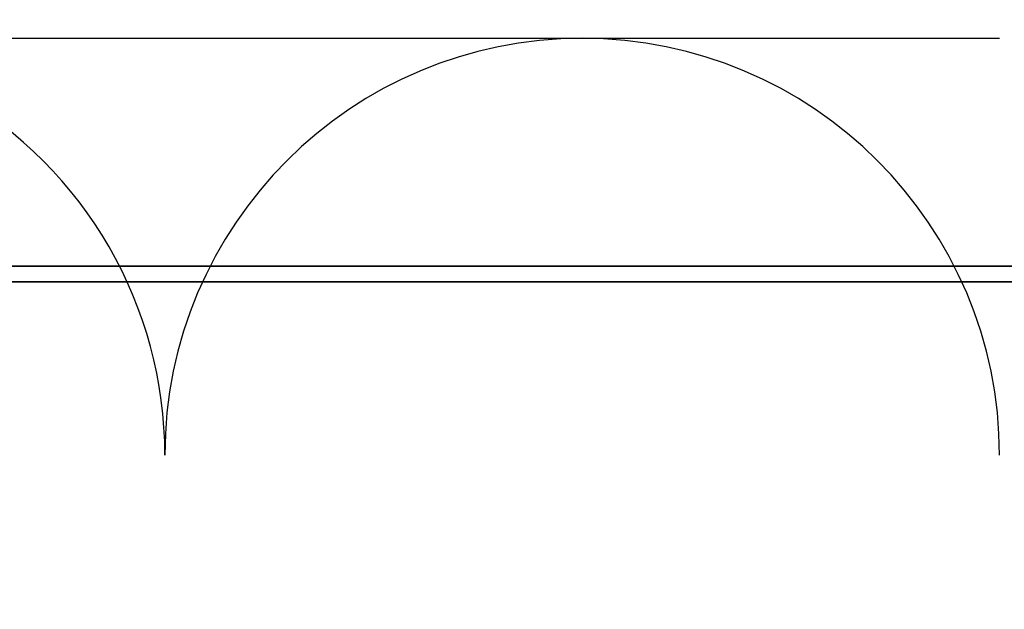
# Model space of a CAD drawing. Units: metres. Extents: x -72.2 to 22.3, y -33.3 to 5.8.
# Drawn here: x 12.6 to 13, y -4.1 to -3.9 of the extents above; entities that cross this region are included whole.
import ezdxf

# ---------------------------------------------------------------- set-up
doc = ezdxf.new("R2010")
doc.units = ezdxf.units.M
doc.header["$MEASUREMENT"] = 0
doc.layers.add('PDF_Geometry_D2G', color=1, linetype='Continuous', true_color=0xff0000)

msp = doc.modelspace()

# ---------------------------------------------------------------- linework, layer by layer
at = {"layer": 'PDF_Geometry_D2G', "color": 1, "lineweight": 25, "true_color": 0xff0000, "transparency": 33554636, "elevation": 0.02506}
msp.add_lwpolyline([(11.93683, -3.87494), (13.00415, -3.87494)], dxfattribs=at)
at = {"layer": 'PDF_Geometry_D2G', "color": 18, "lineweight": 25, "true_color": 0x000000, "transparency": 33554636, "elevation": 0.02506}
for points in [[(10.87523, -3.97212), (16.05493, -3.97212), (15.82438, -4.20267), (10.64468, -4.20267)], [(10.64468, -4.20267), (15.82438, -4.20267), (16.05493, -3.97212), (10.87523, -3.97212), (10.64468, -4.20267), (10.87523, -3.97212)], [(16.05493, -3.97212), (10.87523, -3.97212)], [(10.87523, -3.97212), (16.05493, -3.97212), (10.87523, -3.97212)]]:
    msp.add_lwpolyline(points, dxfattribs=at)
at = {"layer": 'PDF_Geometry_D2G', "color": 18, "lineweight": 25, "true_color": 0x000000, "transparency": 33554687, "elevation": 0.00251}
for points in [[(10.63853, -4.2093), (15.81825, -4.2093), (16.0488, -3.97875), (10.86908, -3.97875), (10.63853, -4.2093), (10.86908, -3.97875)], [(10.86908, -3.97875), (16.0488, -3.97875), (15.81825, -4.2093), (10.63853, -4.2093)], [(16.0488, -3.97875), (10.86908, -3.97875)], [(10.86908, -3.97875), (16.0488, -3.97875), (10.86908, -3.97875)]]:
    msp.add_lwpolyline(points, dxfattribs=at)
at = {"layer": 'PDF_Geometry_D2G', "color": 1, "lineweight": 25, "true_color": 0xff0000, "transparency": 33554636}
msp.add_arc((12.82623, -4.05286, 0.02757), 0.17792, 0.0243, 179.9757, dxfattribs=at)
msp.add_ellipse((12.47047, -4.05275, 0.02757), major_axis=(-0.17746, -0.01237), ratio=0.999492, start_param=3.071771, end_param=6.213796, dxfattribs=at)

doc.saveas('drawing.dxf')
